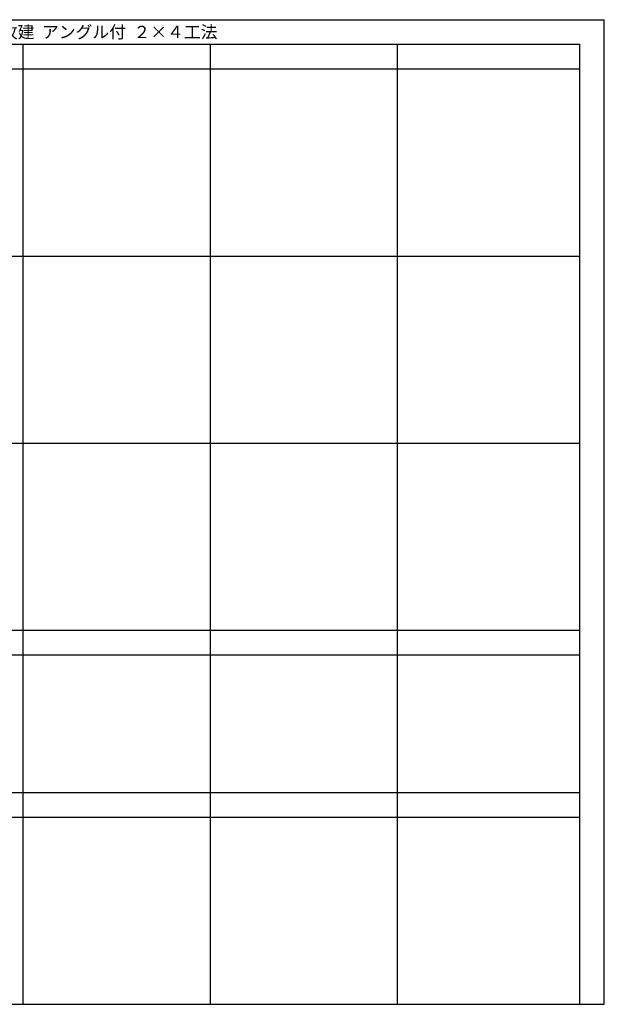
# Model space of a CAD drawing. Extents: x 0 to 27500, y 0 to 20000.
# Drawn here: x 15627 to 27500, y 0 to 20000 of the extents above; entities that cross this region are included whole.
import ezdxf

# ---------------------------------------------------------------- set-up
doc = ezdxf.new("R2010")
doc.units = 0
doc.layers.get('0').update_dxf_attribs({"linetype": 'CONTINUOUS'})
doc.layers.add('YKK_F1', color=7, linetype='CONTINUOUS')
doc.styles.add('EXTFONT', font='txt.shx', dxfattribs={"height": 60, "bigfont": 'EXTFONT'})

msp = doc.modelspace()

# ---------------------------------------------------------------- linework, layer by layer
at = {"layer": 'YKK_F1', "color": 7}
for p, q in [((0, 20000), (27500, 20000)), ((27500, 0), (27500, 20000)), ((0, 19500), (27000, 19500)), ((15700, 0), (15700, 19500)), ((19500, 0), (19500, 19500)), ((23300, 0), (23300, 19500)), ((27000, 0), (27000, 19500)), ((0, 19000), (27000, 19000)), ((0, 15200), (27000, 15200)), ((0, 11400), (27000, 11400)), ((0, 7600), (27000, 7600)), ((0, 7100), (27000, 7100)), ((0, 4300), (27000, 4300)), ((0, 3800), (27000, 3800)), ((0, 0), (27500, 0))]:
    msp.add_line(p, q, dxfattribs=at)

# ---------------------------------------------------------------- texts
at = {"style": 'EXTFONT'}
msp.add_text('２４ＡＰＷ３Ｂ＿１  ＡＰＷ３３１  防火窓  シャッター付引違いテラス戸\u3000手動シャッター  ２・４枚建  アングル付  ２×４工法', height=250, dxfattribs=at).set_placement((309.233609, 19625))

doc.saveas('drawing.dxf')
